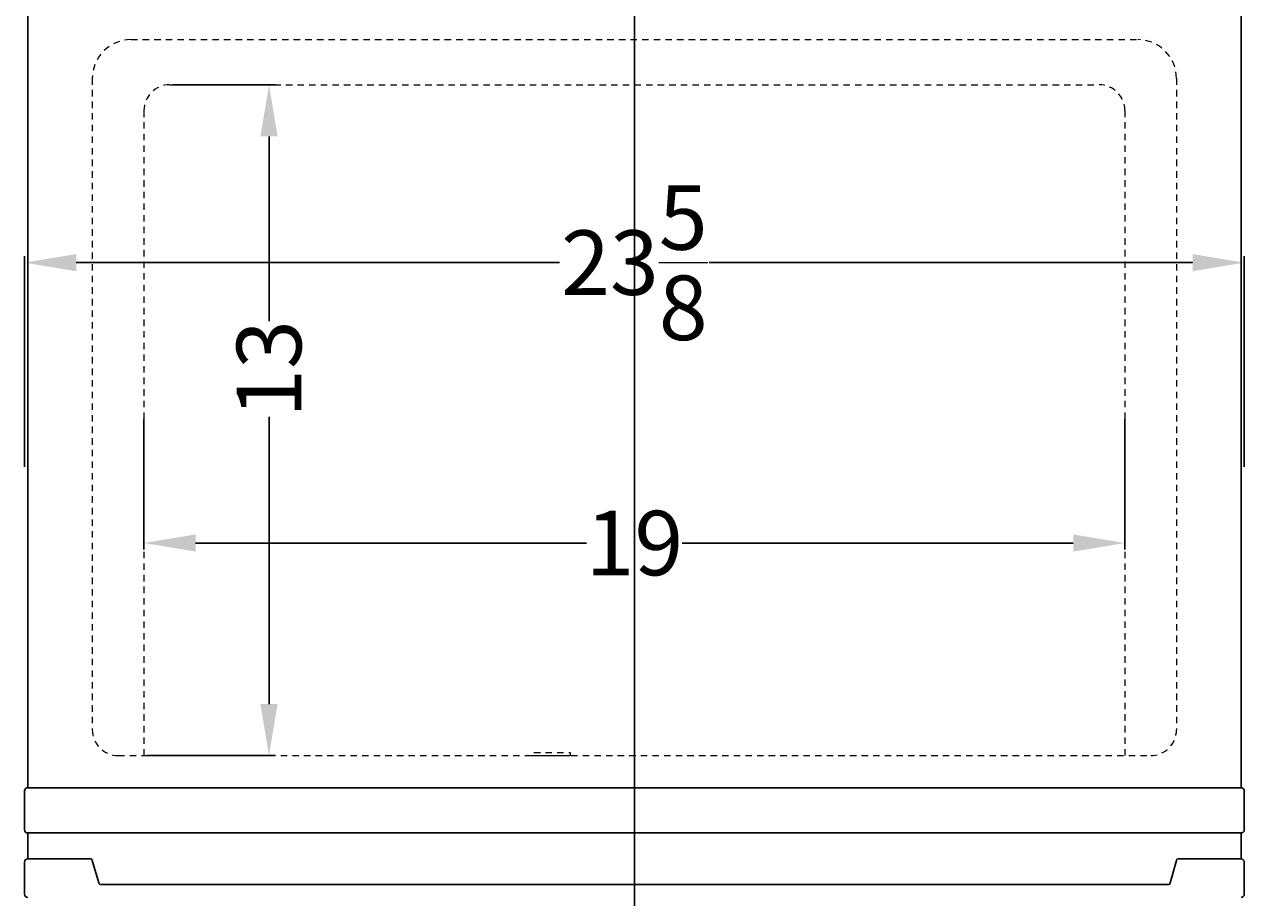
# Model space of a CAD drawing. Extents: x 75 to 162, y -33 to 95.
# Drawn here: x 80 to 104, y 10 to 26 of the extents above; entities that cross this region are included whole.
import ezdxf

# ---------------------------------------------------------------- set-up
doc = ezdxf.new("R2010")
doc.units = 0
doc.header["$MEASUREMENT"] = 0
doc.linetypes.add('HIDDEN', pattern=[0.375, 0.25, -0.125])
doc.layers.get('Defpoints').update_dxf_attribs({"color": 150, "linetype": 'CONTINUOUS'})
doc.layers.add('AM_5', color=8, linetype='CONTINUOUS', lineweight=15)
doc.layers.add('HIDDEN 0.1M', color=8, linetype='HIDDEN', lineweight=9)
doc.layers.add('OBJECT', color=7, linetype='CONTINUOUS')
doc.styles.get("Standard").update_dxf_attribs({"font": 'arial.ttf', "height": 1.25})
doc.dimstyles.new('Fraction-1&HTO12$0', dxfattribs={"dimscale": 5, "dimtxt": 0.18, "dimasz": 1, "dimexe": 0.125, "dimexo": 0.0625, "dimgap": 0.09, "dimtad": 0, "dimdec": 3, "dimzin": 3, "dimdsep": 46, "dimlunit": 5, "dimtxsty": 'Standard', "dimcen": 0.09, "dimdle": 0.125, "dimadec": 0, "dimazin": 0, "dimtfac": 1, "dimtdec": 3, "dimtofl": 0, "dimtmove": 2, "dimatfit": 3, "dimfxl": 1, "dimtolj": 1, "dimtzin": 0, "dimarcsym": 0})

# ---------------------------------------------------------------- blocks, each defined once
blk = doc.blocks.new('*D12')
at = {"layer": 'AM_5', "color": 0, "lineweight": -2, "transparency": 16777216}
for p, q in [((103.766, 27.93), (111.4, 27.93)), ((111.275, 26.93), (111.275, -0.07)), ((111.275, -29.945), (111.275, -2.944)), ((102.881, -30.945), (111.4, -30.945))]:
    blk.add_line(p, q, dxfattribs=at)
at = {"layer": 'AM_5', "color": 0, "transparency": 16777216}
for points in [[(111.108, 26.93), (111.442, 26.93), (111.275, 27.93)], [(111.108, -29.945), (111.442, -29.945), (111.275, -30.945)]]:
    blk.add_solid(points, dxfattribs=at)
at = {"layer": 'Defpoints', "color": 0, "transparency": 16777216}
for p in [(103.703, 27.93), (111.275, 27.93), (102.818, -30.945)]:
    blk.add_point(p, dxfattribs=at)
at = {"layer": 'AM_5', "color": 0, "transparency": 16777216, "insert": (111.275, -1.507), "char_height": 1.25, "attachment_point": 5, "rotation": 90}
blk.add_mtext('\\A1;58{\\H1x;\\S7/8;}', dxfattribs=at)
blk = doc.blocks.new('*D13')
at = {"layer": 'AM_5', "color": 0, "lineweight": -2, "transparency": 16777216}
for p, q in [((80.361, 17.904), (80.361, 21.984)), ((103.986, 17.904), (103.986, 21.984)), ((81.361, 21.859), (90.723, 21.859)), ((102.986, 21.859), (93.623, 21.859))]:
    blk.add_line(p, q, dxfattribs=at)
at = {"layer": 'AM_5', "color": 0, "transparency": 16777216}
for points in [[(81.361, 22.025), (81.361, 21.692), (80.361, 21.859)], [(102.986, 22.025), (102.986, 21.692), (103.986, 21.859)]]:
    blk.add_solid(points, dxfattribs=at)
at = {"layer": 'Defpoints', "color": 0, "transparency": 16777216}
for p in [(103.986, 21.859), (80.361, 17.841), (103.986, 17.841)]:
    blk.add_point(p, dxfattribs=at)
at = {"layer": 'AM_5', "color": 0, "transparency": 16777216, "insert": (92.173, 21.859), "char_height": 1.25, "attachment_point": 5}
blk.add_mtext('\\A1;23{\\H1x;\\S5/8;}', dxfattribs=at)
blk = doc.blocks.new('*D19')
at = {"layer": 'AM_5', "color": 0, "lineweight": -2, "transparency": 16777216}
for p, q in [((107.823, 28.93), (107.823, 29.93)), ((103.823, 27.93), (107.948, 27.93)), ((103.886, 27.43), (107.948, 27.43)), ((107.823, 26.43), (107.823, 25.43))]:
    blk.add_line(p, q, dxfattribs=at)
at = {"layer": 'AM_5', "color": 0, "transparency": 16777216}
for points in [[(107.657, 28.93), (107.99, 28.93), (107.823, 27.93)], [(107.657, 26.43), (107.99, 26.43), (107.823, 27.43)]]:
    blk.add_solid(points, dxfattribs=at)
at = {"layer": 'Defpoints', "color": 0, "transparency": 16777216}
for p in [(103.761, 27.93), (107.823, 27.93), (103.823, 27.43)]:
    blk.add_point(p, dxfattribs=at)
at = {"layer": 'AM_5', "color": 0, "transparency": 16777216, "insert": (107.917, 25.066), "char_height": 1.25, "attachment_point": 5, "rotation": 90}
blk.add_mtext('\\A1;{\\H1x;\\S1/2;}', dxfattribs=at)
blk = doc.blocks.new('*D20')
at = {"layer": 'AM_5', "color": 0, "lineweight": -2, "transparency": 16777216}
for p, q in [((82.673, 18.823), (82.673, 16.3)), ((101.673, 18.823), (101.673, 16.3)), ((83.673, 16.425), (91.245, 16.425)), ((100.673, 16.425), (93.101, 16.425))]:
    blk.add_line(p, q, dxfattribs=at)
at = {"layer": 'AM_5', "color": 0, "transparency": 16777216}
for points in [[(83.673, 16.592), (83.673, 16.259), (82.673, 16.425)], [(100.673, 16.592), (100.673, 16.259), (101.673, 16.425)]]:
    blk.add_solid(points, dxfattribs=at)
at = {"layer": 'Defpoints', "color": 0, "transparency": 16777216}
for p in [(82.673, 18.886), (101.673, 18.886), (101.673, 16.425)]:
    blk.add_point(p, dxfattribs=at)
at = {"layer": 'AM_5', "color": 0, "transparency": 16777216, "insert": (92.173, 16.425), "char_height": 1.25, "attachment_point": 5}
blk.add_mtext('\\A1;19', dxfattribs=at)
blk = doc.blocks.new('*D24')
at = {"layer": 'AM_5', "color": 0, "lineweight": -2, "transparency": 16777216}
for p, q in [((83.236, 25.305), (85.221, 25.305)), ((85.096, 24.305), (85.096, 20.725)), ((85.096, 13.305), (85.096, 18.873)), ((82.736, 12.305), (85.221, 12.305))]:
    blk.add_line(p, q, dxfattribs=at)
at = {"layer": 'AM_5', "color": 0, "transparency": 16777216}
for points in [[(84.929, 24.305), (85.263, 24.305), (85.096, 25.305)], [(84.929, 13.305), (85.263, 13.305), (85.096, 12.305)]]:
    blk.add_solid(points, dxfattribs=at)
at = {"layer": 'Defpoints', "color": 0, "transparency": 16777216}
for p in [(83.173, 25.305), (82.673, 12.305), (85.096, 12.305)]:
    blk.add_point(p, dxfattribs=at)
at = {"layer": 'AM_5', "color": 0, "transparency": 16777216, "insert": (85.096, 19.799), "char_height": 1.25, "attachment_point": 5, "rotation": 90}
blk.add_mtext('\\A1;13', dxfattribs=at)
blk = doc.blocks.new('*D40')
at = {"layer": 'AM_5', "color": 0, "lineweight": -2, "transparency": 16777216}
for p, q in [((100.986, 37.805), (116.508, 37.805)), ((116.383, 36.805), (116.383, 4.891)), ((116.383, -29.945), (116.383, 1.97)), ((102.807, -30.945), (116.508, -30.945))]:
    blk.add_line(p, q, dxfattribs=at)
at = {"layer": 'AM_5', "color": 0, "transparency": 16777216}
for points in [[(116.216, 36.805), (116.55, 36.805), (116.383, 37.805)], [(116.216, -29.945), (116.55, -29.945), (116.383, -30.945)]]:
    blk.add_solid(points, dxfattribs=at)
at = {"layer": 'Defpoints', "color": 0, "transparency": 16777216}
for p in [(100.923, 37.805), (102.744, -30.945), (116.383, -30.945)]:
    blk.add_point(p, dxfattribs=at)
at = {"layer": 'AM_5', "color": 0, "transparency": 16777216, "insert": (116.383, 3.43), "char_height": 1.25, "attachment_point": 5, "rotation": 90}
blk.add_mtext('\\A1;68{\\H1x;\\S3/4;}', dxfattribs=at)

msp = doc.modelspace()

# ---------------------------------------------------------------- linework, layer by layer
at = {"layer": 'Defpoints'}
msp.add_line((92.1732, 27.7457), (92.1732, -30.9133), dxfattribs=at)
at = {"layer": 'HIDDEN 0.1M', "ltscale": 0.5}
for p, q in [((82.4232, 26.1804), (101.9232, 26.1804)), ((81.6732, 25.4304), (81.6732, 12.8054)), ((102.6732, 25.4304), (102.6732, 12.8054)), ((83.1732, 25.3054), (101.1732, 25.3054)), ((82.6732, 24.8054), (82.6732, 12.3054)), ((101.6732, 24.8054), (101.6732, 12.3054)), ((90.2268, 12.3679), (90.9272, 12.3679)), ((90.9272, 12.3679), (90.9272, 12.3054)), ((82.1732, 12.3054), (102.1732, 12.3054)), ((90.1643, 12.3054), (90.9272, 12.3054))]:
    msp.add_line(p, q, dxfattribs=at)
for centre, radius, start, end in [((82.4232, 25.4304), 0.75, 90, 180), ((101.9232, 25.4304), 0.75, 0, 90), ((83.1732, 24.8054), 0.5, 90, 180), ((101.1732, 24.8054), 0.5, 0, 90), ((82.1732, 12.8054), 0.5, 180, 270), ((102.1732, 12.8054), 0.5, 270, 0)]:
    msp.add_arc(centre, radius, start, end, dxfattribs=at)
at = {"layer": 'OBJECT'}
for p, q in [((80.4232, 27.0554), (80.4232, 11.6826)), ((103.9232, 27.0554), (103.9232, 11.6826)), ((80.4232, 11.6826), (103.9232, 11.6826)), ((80.3607, 11.6201), (80.3607, 10.8679)), ((103.9857, 11.6201), (103.9857, 10.8679)), ((80.4232, 10.8054), (103.9232, 10.8054)), ((80.4232, 10.3054), (80.4232, 10.8054)), ((103.9232, 10.3054), (103.9232, 10.8054)), ((80.3607, 10.2429), (80.3607, 9.6179)), ((80.4232, 10.3054), (81.642, 10.3054)), ((81.6732, 10.2742), (81.7982, 9.8367)), ((102.6732, 10.2742), (102.5482, 9.8367)), ((103.9232, 10.3054), (102.7045, 10.3054)), ((103.9857, 10.2429), (103.9857, 9.6179)), ((102.517, 9.8054), (81.8295, 9.8054))]:
    msp.add_line(p, q, dxfattribs=at)
for centre, radius, start, end in [((80.4232, 11.6201), 0.0625, 90, 180), ((103.9232, 11.6201), 0.0625, 0, 90), ((80.4232, 10.8679), 0.0625, 180, 270), ((103.9232, 10.8679), 0.0625, 270, 360), ((80.4232, 10.2429), 0.0625, 90, 180), ((81.642, 10.2742), 0.0312, 360, 90), ((102.7045, 10.2742), 0.0312, 90, 180), ((103.9232, 10.2429), 0.0625, 0, 90), ((81.8295, 9.8367), 0.0312, 180, 270), ((81.8295, 9.8367), 0.0312, 180, 270), ((102.517, 9.8367), 0.0312, 270, 360), ((80.4232, 9.6179), 0.0625, 180, 270), ((103.9232, 9.6179), 0.0625, 270, 0)]:
    msp.add_arc(centre, radius, start, end, dxfattribs=at)

# ---------------------------------------------------------------- dimensions: what is measured, and where the dimension line sits
at = {"layer": 'AM_5'}
for base, p1, p2, override, picture, middle in [((116.3829, -30.9446), (100.9232, 37.8054), (102.744, -30.9446), {"dimscale": 1, "dimpost": ''}, '*D40', (116.3829, 3.4304)), ((111.275, 27.9304), (102.8181, -30.9446), (103.7031, 27.9304), {"dimscale": 1}, '*D12', (111.275, -1.5071))]:
    dim = msp.add_linear_dim(base=base, p1=p1, p2=p2, angle=90, dimstyle='Fraction-1&HTO12$0', override=override, dxfattribs=at)
    dim.commit()
    dim.dimension.update_dxf_attribs({"geometry": picture, "text_midpoint": middle})
for base, p1, p2, override, picture, middle in [((107.8232, 27.9304), (103.8232, 27.4304), (103.7607, 27.9304), {"dimscale": 1}, '*D19', (107.9165, 25.0661)), ((85.096, 12.3054), (83.1732, 25.3054), (82.6732, 12.3054), {"dimscale": 1, "dimpost": ''}, '*D24', (85.096, 19.799))]:
    dim = msp.add_linear_dim(base=base, p1=p1, p2=p2, angle=90, dimstyle='Fraction-1&HTO12$0', override=override, dxfattribs=at)
    dim.commit()
    dim.dimension.update_dxf_attribs({"geometry": picture, "text_midpoint": middle, "dimtype": 160})
for base, p1, p2, picture, middle in [((103.9857, 21.8588), (80.3607, 17.8412), (103.9857, 17.8412), '*D13', (92.1732, 21.8588)), ((101.6732, 16.4254), (82.6732, 18.8858), (101.6732, 18.8858), '*D20', (92.1732, 16.4254))]:
    dim = msp.add_linear_dim(base=base, p1=p1, p2=p2, dimstyle='Fraction-1&HTO12$0', override={"dimscale": 1}, dxfattribs=at)
    dim.commit()
    dim.dimension.update_dxf_attribs({"geometry": picture, "text_midpoint": middle})

doc.saveas('drawing.dxf')
